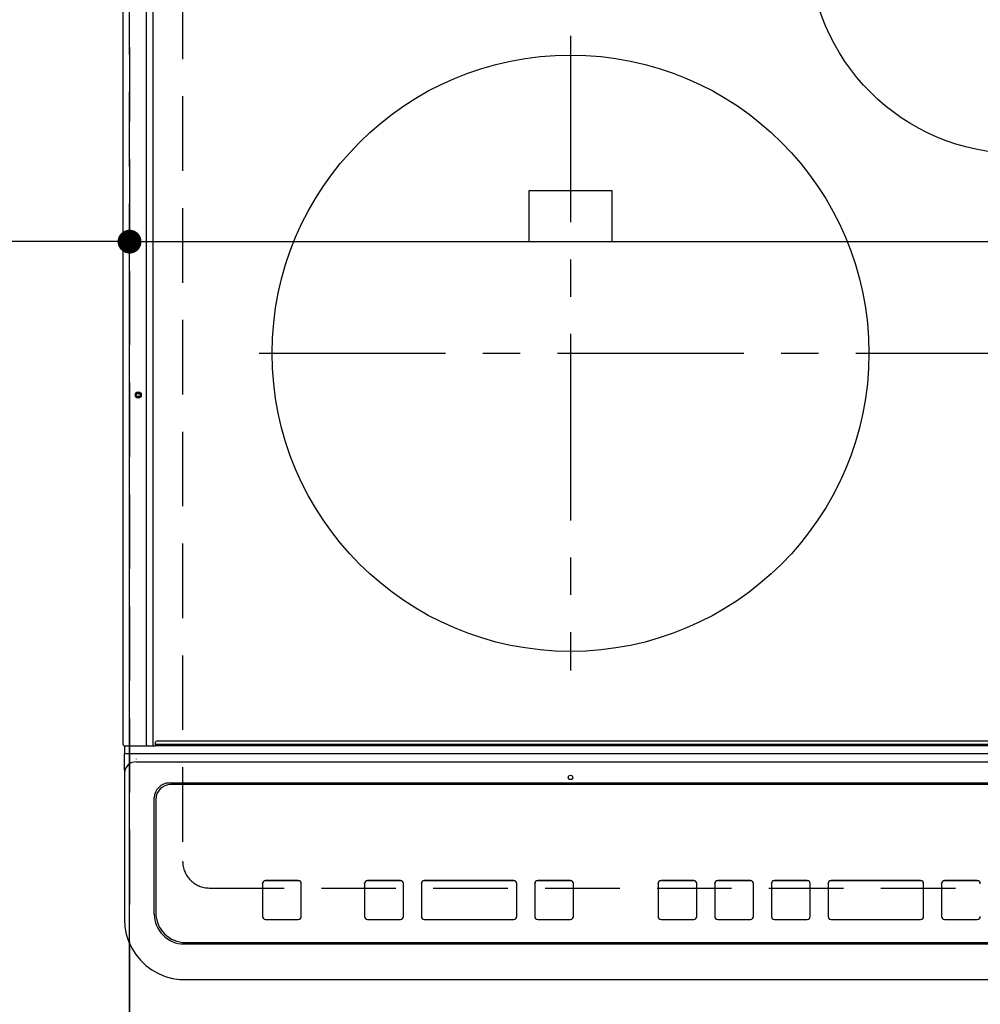
# Model space of a CAD drawing. Extents: x 55896 to 82369, y -11045 to -2175.
# Drawn here: x 58750 to 59071, y -4625 to -4294 of the extents above; entities that cross this region are included whole.
import ezdxf

# ---------------------------------------------------------------- set-up
doc = ezdxf.new("R2010")
doc.units = 0
doc.header["$LTSCALE"] = 50
doc.header["$MEASUREMENT"] = 0
doc.linetypes.add('CENTER', pattern=[2, 1.25, -0.25, 0.25, -0.25])
doc.linetypes.add('DASHED', pattern=[0.75, 0.5, -0.25])
doc.layers.get('0').update_dxf_attribs({"linetype": 'CONTINUOUS'})
doc.layers.get('DEFPOINTS').update_dxf_attribs({"color": 146, "linetype": 'CONTINUOUS'})
doc.layers.add('126-甲板', color=2, linetype='CONTINUOUS')
doc.layers.add('150-機器', color=8, linetype='CONTINUOUS')
doc.styles.add('KH001', font='txt')
doc.dimstyles.new('KH1xx015', dxfattribs={"dimscale": 10, "dimtxt": 3.8, "dimasz": 0.8, "dimexe": 0.3, "dimexo": 1.2, "dimgap": 0.5, "dimtad": 3, "dimdec": 1, "dimdsep": 46, "dimlunit": 6, "dimtxsty": 'KH001', "dimblk": 'DOT', "dimcen": 1, "dimdle": 1, "dimclrd": 256, "dimclre": 256, "dimclrt": 256, "dimadec": 0, "dimazin": 0, "dimtfac": 1, "dimtdec": 1, "dimtix": 1, "dimtmove": 2, "dimatfit": 3, "dimldrblk": 'CLOSEDBLANK', "dimfxl": 1, "dimtolj": 1, "dimtzin": 0, "dimlwd": -1, "dimlwe": -1, "dimarcsym": 0})

# ---------------------------------------------------------------- blocks, each defined once
blk = doc.blocks.new('HT-F6S_H2')
at = {"layer": '126-甲板', "linetype": 'DASHED'}
for p, q in [((-280, 273.65), (-280, -170.35)), ((-271, -179.35), (271, -179.35))]:
    blk.add_line(p, q, dxfattribs=at)
blk.add_arc((-271, -170.35), 9, 180, 270, dxfattribs=at)
at = {"layer": '150-機器', "color": 13, "linetype": 'Continuous'}
for p, q in [((-299.9, -131.32), (-299.9, 230.08)), ((-292.17, -131.32), (-292.17, 230.08)), ((-289.9, -131.32), (-289.9, 230.08)), ((-136, 54.5), (-164, 54.5)), ((-164, 54.5), (-164, 37.5)), ((-136, 37.5), (-136, 54.5)), ((-164, 37.5), (-136, 37.5)), ((-299.6, -131.62), (-297.9, -131.62)), ((-299.5, -131.62), (-299.5, -134.29)), ((-297.9, -131.62), (-292.17, -131.62)), ((-292.17, -131.32), (-292.17, -131.62)), ((-292.17, -131.62), (-291.82, -131.62)), ((-291.82, -131.62), (-291.81, -131.62)), ((-291.79, -131.62), (-291.82, -131.62)), ((-291.81, -131.62), (-289.1, -131.62)), ((-290.05, -131.62), (-290.02, -131.62)), ((-290.02, -131.62), (-289.99, -131.6)), ((-289.99, -131.6), (-289.97, -131.57)), ((-289.97, -131.57), (-289.94, -131.53)), ((-289.94, -131.53), (-289.93, -131.49)), ((-289.93, -131.49), (-289.91, -131.44)), ((-289.91, -131.44), (-289.9, -131.38)), ((-289.9, -131.38), (-289.9, -131.32)), ((-289.1, -131.12), (-289.1, -130.42)), ((-289.1, -131.12), (289.1, -131.12)), ((-289.1, -131.62), (-289.1, -131.12)), ((289.1, -131.62), (-289.1, -131.62)), ((288.8, -130.12), (-288.8, -130.12)), ((-299.5, -134.29), (-297.5, -134.29)), ((-299.5, -139.83), (-299.5, -134.29)), ((-297.5, -134.29), (297.5, -134.29)), ((-295.5, -136.14), (-295.52, -136.07)), ((-295.5, -137.07), (295.5, -137.07)), ((-299.5, -139.83), (-299.5, -140.76)), ((-299.5, -140.76), (-299.5, -188.39)), ((284.5, -144.14), (-284.5, -144.14)), ((-284, -144.64), (-284, -144.65)), ((284, -144.64), (-284, -144.64)), ((284, -144.65), (-284, -144.65)), ((-289.5, -188.13), (-289.5, -149.14)), ((-289, -149.64), (-289, -149.65)), ((-289, -149.65), (-289, -187.64)), ((-253.25, -177.89), (-253.25, -177.87)), ((-253.25, -177.89), (-253.25, -188.88)), ((-241.25, -176.87), (-252.25, -176.87)), ((-252.25, -176.89), (-252.25, -176.87)), ((-241.25, -176.89), (-252.25, -176.89)), ((-241.25, -176.89), (-241.25, -176.87)), ((-240.25, -177.89), (-240.25, -177.87)), ((-240.25, -188.88), (-240.25, -177.89)), ((-219, -177.89), (-219, -177.87)), ((-219, -177.89), (-219, -188.88)), ((-207, -176.87), (-218, -176.87)), ((-218, -176.89), (-218, -176.87)), ((-207, -176.89), (-218, -176.89)), ((-207, -176.89), (-207, -176.87)), ((-206, -177.89), (-206, -177.87)), ((-206, -188.88), (-206, -177.89)), ((-200, -177.89), (-200, -177.87)), ((-200, -177.89), (-200, -188.88)), ((-169, -176.87), (-199, -176.87)), ((-199, -176.89), (-199, -176.87)), ((-169, -176.89), (-199, -176.89)), ((-169, -176.89), (-169, -176.87)), ((-168, -177.89), (-168, -177.87)), ((-168, -188.88), (-168, -177.89)), ((-162, -177.89), (-162, -177.87)), ((-162, -177.89), (-162, -188.88)), ((-150, -176.87), (-161, -176.87)), ((-161, -176.89), (-161, -176.87)), ((-150, -176.89), (-161, -176.89)), ((-150, -176.89), (-150, -176.87)), ((-149, -177.89), (-149, -177.87)), ((-149, -188.88), (-149, -177.89)), ((-120.66, -177.9), (-120.66, -177.88)), ((-120.66, -177.9), (-120.66, -188.89)), ((-108.66, -176.88), (-119.66, -176.88)), ((-119.66, -176.9), (-119.66, -176.88)), ((-108.66, -176.9), (-119.66, -176.9)), ((-108.66, -176.9), (-108.66, -176.88)), ((-107.66, -177.9), (-107.66, -177.88)), ((-107.66, -188.89), (-107.66, -177.9)), ((-101.66, -177.9), (-101.66, -177.88)), ((-101.66, -177.9), (-101.66, -188.89)), ((-89.66, -176.88), (-100.66, -176.88)), ((-100.66, -176.9), (-100.66, -176.88)), ((-89.66, -176.9), (-100.66, -176.9)), ((-89.66, -176.9), (-89.66, -176.88)), ((-88.66, -177.9), (-88.66, -177.88)), ((-88.66, -188.89), (-88.66, -177.9)), ((-82.66, -177.9), (-82.66, -177.88)), ((-82.66, -177.9), (-82.66, -188.89)), ((-70.66, -176.88), (-81.66, -176.88)), ((-81.66, -176.9), (-81.66, -176.88)), ((-70.66, -176.9), (-81.66, -176.9)), ((-70.66, -176.9), (-70.66, -176.88)), ((-69.66, -177.9), (-69.66, -177.88)), ((-69.66, -188.89), (-69.66, -177.9)), ((-63.66, -177.9), (-63.66, -177.88)), ((-63.66, -177.9), (-63.66, -188.89)), ((-32.66, -176.88), (-62.66, -176.88)), ((-62.66, -176.9), (-62.66, -176.88)), ((-32.66, -176.9), (-62.66, -176.9)), ((-32.66, -176.9), (-32.66, -176.88)), ((-31.66, -177.9), (-31.66, -177.88)), ((-31.66, -188.89), (-31.66, -177.9)), ((-25.66, -177.9), (-25.66, -177.88)), ((-25.66, -177.9), (-25.66, -188.89)), ((-13.66, -176.88), (-24.66, -176.88)), ((-24.66, -176.9), (-24.66, -176.88)), ((-13.66, -176.9), (-24.66, -176.9)), ((-13.66, -176.9), (-13.66, -176.88)), ((-299.5, -188.39), (-299.5, -189.78)), ((-252.25, -189.88), (-241.25, -189.88)), ((-218, -189.88), (-207, -189.88)), ((-199, -189.88), (-169, -189.88)), ((-161, -189.88), (-150, -189.88)), ((-119.66, -189.89), (-108.66, -189.89)), ((-100.66, -189.89), (-89.66, -189.89)), ((-81.66, -189.89), (-70.66, -189.89)), ((-62.66, -189.89), (-32.66, -189.89)), ((-24.66, -189.89), (-13.66, -189.89)), ((-279, -197.64), (279, -197.64)), ((-279.5, -198.12), (279.5, -198.12)), ((-279.5, -210.03), (279.5, -210.03)), ((-279.5, -210.03), (-279.5, -210.05))]:
    blk.add_line(p, q, dxfattribs=at)
at = {"layer": '150-機器', "color": 161, "linetype": 'CENTER'}
for p, q in [((-150, 106.45), (-150, -106.45)), ((-254.4, 0), (250, 0))]:
    blk.add_line(p, q, dxfattribs=at)
at = {"layer": '150-機器', "color": 13, "linetype": 'Continuous'}
blk.add_lwpolyline([(-299.5, -189.78), (-299.34, -192.31), (-298.88, -194.79), (-298.11, -197.2), (-297.05, -199.49), (-295.72, -201.63), (-294.13, -203.58), (-292.32, -205.32), (-290.31, -206.82), (-288.12, -208.05), (-285.81, -209), (-283.39, -209.64), (-280.91, -209.98), (-279.5, -210.03)], dxfattribs=at)
for centre, radius in [((0, 137), 70), ((-150, 0), 100), ((-294.9, -14.02), 1.04), ((-294.9, -14.02), 0.643), ((-294.9, -14.02), 0.0429), ((-150, -142.27), 0.742)]:
    blk.add_circle(centre, radius, dxfattribs=at)
for centre, radius, start, end in [((-299.6, -131.32), 0.3, 180, 270), ((-288.8, -130.42), 0.3, 90, 180), ((-295.65, -140.92), 3.86, 87.8011, 177.6175), ((-284.5, -149.14), 5, 89.9918, 179.9885), ((-284, -149.64), 5, 89.9901, 179.99), ((-284, -149.65), 5, 89.9901, 179.9899), ((-252.25, -177.87), 1, 89.989, 179.9903), ((-252.25, -177.89), 1, 89.9891, 179.9902), ((-241.25, -177.87), 1, 0.0107, 90.0091), ((-241.25, -177.89), 1, 0.0105, 90.0091), ((-218, -177.87), 1, 89.9896, 179.9906), ((-218, -177.89), 1, 89.9897, 179.9905), ((-207, -177.87), 1, 0.0093, 90.0103), ((-207, -177.89), 1, 0.0095, 90.0101), ((-199, -177.87), 1, 89.9902, 179.991), ((-199, -177.89), 1, 89.9902, 179.991), ((-169, -177.87), 1, 0.0095, 90.0101), ((-169, -177.89), 1, 0.0094, 90.0104), ((-161, -177.87), 1, 89.9909, 179.9893), ((-161, -177.89), 1, 89.9909, 179.9893), ((-150, -177.87), 1, 0.0107, 90.0089), ((-150, -177.89), 1, 0.0107, 90.0089), ((-119.66, -177.88), 1, 89.99, 179.9905), ((-119.66, -177.9), 1, 89.99, 179.9905), ((-108.66, -177.88), 1, 0.0099, 90.0098), ((-108.66, -177.9), 1, 0.0099, 90.0098), ((-100.66, -177.88), 1, 89.9901, 179.9901), ((-100.66, -177.9), 1, 89.9902, 179.99), ((-89.66, -177.88), 1, 0.0099, 90.01), ((-89.66, -177.9), 1, 0.0097, 90.01), ((-81.66, -177.88), 1, 89.9905, 179.9899), ((-81.66, -177.9), 1, 89.9905, 179.9899), ((-70.66, -177.88), 1, 0.0101, 90.0097), ((-70.66, -177.9), 1, 0.0101, 90.0097), ((-62.66, -177.88), 1, 89.9898, 179.9907), ((-62.66, -177.9), 1, 89.9898, 179.9907), ((-32.66, -177.88), 1, 0.01, 90.0098), ((-32.66, -177.9), 1, 0.01, 90.0096), ((-24.66, -177.88), 1, 89.9903, 179.9901), ((-24.66, -177.9), 1, 89.9903, 179.9901), ((-13.66, -177.88), 1, 0.0098, 90.0099), ((-13.66, -177.9), 1, 0.0098, 90.0099), ((-279.5, -188.12), 10, 180.0079, 270.0117), ((-279, -187.64), 10, 180.0099, 270.0099), ((-252.25, -188.88), 1, 180.0099, 270.0107), ((-241.25, -188.88), 1, 269.991, 359.9893), ((-218, -188.88), 1, 180.0095, 270.0102), ((-207, -188.88), 1, 269.9898, 359.9905), ((-199, -188.88), 1, 180.0107, 270.0091), ((-169, -188.88), 1, 269.9898, 359.9905), ((-161, -188.88), 1, 180.0107, 270.009), ((-150, -188.88), 1, 269.991, 359.9893), ((-119.66, -188.89), 1, 180.0101, 270.0097), ((-108.66, -188.89), 1, 269.9904, 359.9899), ((-100.66, -188.89), 1, 180.0101, 270.0096), ((-89.66, -188.89), 1, 269.9904, 359.9899), ((-81.66, -188.89), 1, 180.0101, 270.0096), ((-70.66, -188.89), 1, 269.9904, 359.9899), ((-62.66, -188.89), 1, 180.01, 270.0098), ((-32.66, -188.89), 1, 269.9902, 359.9903), ((-24.66, -188.89), 1, 180.0099, 270.0098), ((-13.66, -188.89), 1, 269.9902, 359.9901)]:
    blk.add_arc(centre, radius, start, end, dxfattribs=at)
blk = doc.blocks.new('_Dot')
at = {"color": 0, "linetype": 'ByBlock', "lineweight": -2}
blk.add_line((-0.5, 0), (-1, 0), dxfattribs=at)
at = {"color": 0, "linetype": 'ByBlock', "const_width": 0.5}
blk.add_lwpolyline([(-0.25, 0, 1), (0.25, 0, 1)], format="xyb", close=True, dxfattribs=at)
blk = doc.blocks.new('*D64')
at = {"layer": 'DEFPOINTS', "transparency": 16777216}
for p, q in [((58786.32, -4631.59), (58786.32, -4365.83)), ((59539.32, -4631.59), (59539.32, -4365.83)), ((58794.32, -4368.83), (59531.32, -4368.83))]:
    blk.add_line(p, q, dxfattribs=at)
at = {"layer": 'DEFPOINTS', "color": 0, "transparency": 16777216}
for p in [(59539.32, -4368.83), (58786.32, -4643.59), (59539.32, -4643.59)]:
    blk.add_point(p, dxfattribs=at)
at = {"layer": 'DEFPOINTS', "transparency": 16777216, "xscale": 8, "yscale": 8, "zscale": 8, "rotation": 180}
blk.add_blockref('_Dot', (58786.32, -4368.83), dxfattribs=at)
at = {"layer": 'DEFPOINTS', "transparency": 16777216, "xscale": 8, "yscale": 8, "zscale": 8}
blk.add_blockref('_Dot', (59539.32, -4368.83), dxfattribs=at)
at = {"layer": 'DEFPOINTS', "transparency": 16777216, "insert": (59162.82, -4344.83), "char_height": 38, "attachment_point": 5, "style": 'KH001'}
blk.add_mtext('\\A1;753', dxfattribs=at)
blk = doc.blocks.new('_ClosedBlank')
at = {"color": 0, "linetype": 'ByBlock', "lineweight": -2}
for p, q in [((-1, 0.167), (0, 0)), ((-1, 0.167), (-1, -0.167)), ((0, 0), (-1, -0.167))]:
    blk.add_line(p, q, dxfattribs=at)
blk = doc.blocks.new('*D65')
at = {"layer": 'DEFPOINTS', "transparency": 16777216}
for p, q in [((58486.32, -4631.59), (58486.32, -4365.83)), ((58786.32, -4631.59), (58786.32, -4365.83)), ((58778.32, -4368.83), (58494.32, -4368.83))]:
    blk.add_line(p, q, dxfattribs=at)
at = {"layer": 'DEFPOINTS', "color": 0, "transparency": 16777216}
for p in [(58486.32, -4368.83), (58486.32, -4643.59), (58786.32, -4643.59)]:
    blk.add_point(p, dxfattribs=at)
at = {"layer": 'DEFPOINTS', "transparency": 16777216, "xscale": 8, "yscale": 8, "zscale": 8, "rotation": 180}
blk.add_blockref('_Dot', (58486.32, -4368.83), dxfattribs=at)
at = {"layer": 'DEFPOINTS', "transparency": 16777216, "xscale": 8, "yscale": 8, "zscale": 8}
blk.add_blockref('_Dot', (58786.32, -4368.83), dxfattribs=at)
at = {"layer": 'DEFPOINTS', "transparency": 16777216, "insert": (58636.32, -4344.83), "char_height": 38, "attachment_point": 5, "style": 'KH001'}
blk.add_mtext('\\A1;300', dxfattribs=at)

msp = doc.modelspace()

# ---------------------------------------------------------------- linework, layer by layer
at = {"layer": 'DEFPOINTS', "linetype": 'DASHED'}
for points in [[(58786.32, -4643.59), (58036.32, -4643.59), (58036.32, -4003.59), (58786.32, -4003.59)], [(58786.32, -4643.59), (58486.32, -4643.59), (58486.32, -4003.59), (58786.32, -4003.59)], [(59539.32, -4643.59), (58786.32, -4643.59), (58786.32, -4003.59), (59539.32, -4003.59)]]:
    msp.add_lwpolyline(points, close=True, dxfattribs=at)

# ---------------------------------------------------------------- block references
at = {"layer": '150-機器'}
msp.add_blockref('HT-F6S_H2', (59084.12, -4406.24), dxfattribs=at)

# ---------------------------------------------------------------- dimensions: what is measured, and where the dimension line sits
at = {"layer": 'DEFPOINTS'}
for base, p2, picture, middle in [((58486.32, -4368.83), (58486.32, -4643.59), '*D65', (58636.32, -4344.83)), ((59539.32, -4368.83), (59539.32, -4643.59), '*D64', (59162.82, -4344.83))]:
    dim = msp.add_linear_dim(base=base, p1=(58786.32, -4643.59), p2=p2, angle=180, dimstyle='KH1xx015', dxfattribs=at)
    dim.commit()
    dim.dimension.update_dxf_attribs({"geometry": picture, "text_midpoint": middle})

doc.saveas('drawing.dxf')
